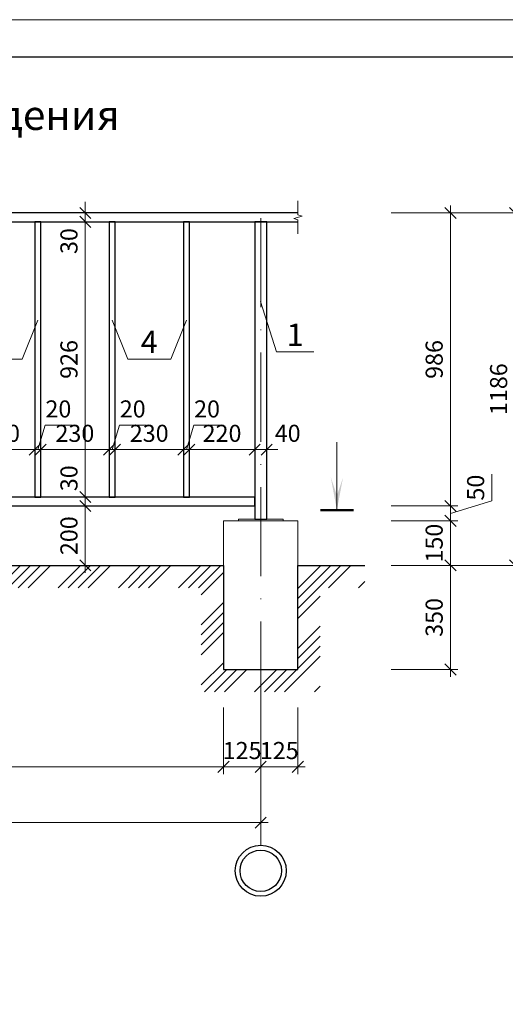
# Model space of a CAD drawing. Units: millimetres. Extents: x 2567 to 3407, y 1085 to 1382.
# Drawn here: x 2730 to 2795, y 1249 to 1382 of the extents above; entities that cross this region are included whole.
import ezdxf

# ---------------------------------------------------------------- set-up
doc = ezdxf.new("R2010")
doc.units = ezdxf.units.MM
doc.linetypes.add('ACAD_ISO10W100', pattern=[18, 12, -3, 0, -3])
doc.layers.add('Annotation - Text', color=7, linetype='Continuous')
for name, color, linetype, lineweight in [('TARAMA KOLON', 253, 'Continuous', 5), ('РАЗМЕР', 174, 'Continuous', 13), ('ТЕКСТ', 7, 'Continuous', 25), ('Штриховка', 170, 'Continuous', 13)]:
    doc.layers.add(name, color=color, linetype=linetype, lineweight=lineweight)
doc.styles.add('2.5', font='isocpeui.ttf', dxfattribs={"width": 0.65, "height": 2.3})
doc.styles.add('3', font='isocpeui.ttf', dxfattribs={"width": 0.7, "height": 3})
doc.styles.get("Standard").update_dxf_attribs({"font": 'arial.ttf'})
doc.dimstyles.new('М 1 25', dxfattribs={"dimtxt": 2.65, "dimasz": 1.5, "dimexe": 1, "dimexo": 2, "dimgap": 0.75, "dimtad": 1, "dimdec": 0, "dimlfac": 25, "dimtxsty": '2.5', "dimblk": 'OBLIQUE', "dimcen": 0.09, "dimdle": 1, "dimclrd": 5, "dimclre": 5, "dimclrt": 5, "dimazin": 0, "dimtfac": 1, "dimtdec": 0, "dimtmove": 1, "dimatfit": 0, "dimfxl": 8, "dimfxlon": 1, "dimtfill": 1, "dimtfillclr": 256, "dimlwd": 13, "dimlwe": 13, "dimarcsym": 1})

# ---------------------------------------------------------------- blocks, each defined once
blk = doc.blocks.new('_Oblique')
at = {"color": 0, "linetype": 'ByBlock', "lineweight": -2}
blk.add_line((-0.5, -0.5), (0.5, 0.5), dxfattribs=at)
blk = doc.blocks.new('*D150')
at = {"color": 5, "lineweight": 13, "transparency": 16777216}
for p, q in [((2647.19, 1288.97), (2647.19, 1279.97)), ((2757.19, 1288.97), (2757.19, 1279.97))]:
    blk.add_line(p, q, dxfattribs=at)
at = {"color": 5, "linetype": 'ByBlock', "lineweight": 13, "transparency": 16777216}
blk.add_line((2646.19, 1280.97), (2758.19, 1280.97), dxfattribs=at)
at = {"layer": 'Defpoints', "color": 0, "transparency": 16777216}
for p in [(2647.19, 1294.08), (2757.19, 1294.08), (2757.19, 1280.97)]:
    blk.add_point(p, dxfattribs=at)
at = {"color": 5, "lineweight": 13, "transparency": 16777216, "xscale": 1.5, "yscale": 1.5, "zscale": 1.5, "rotation": 180}
blk.add_blockref('_Oblique', (2647.19, 1280.97), dxfattribs=at)
at = {"color": 5, "lineweight": 13, "transparency": 16777216, "xscale": 1.5, "yscale": 1.5, "zscale": 1.5}
blk.add_blockref('_Oblique', (2757.19, 1280.97), dxfattribs=at)
at = {"color": 5, "transparency": 16777216, "insert": (2702.19, 1282.89), "char_height": 2.3, "attachment_point": 5, "style": '2.5', "bg_fill": 3, "box_fill_scale": 1.1, "bg_fill_color": 256, "bg_fill_true_color": 13158600, "bg_fill_transparency": 0}
blk.add_mtext('2750', dxfattribs=at)
blk = doc.blocks.new('*D151')
at = {"color": 5, "lineweight": 13, "transparency": 16777216}
for p, q in [((2757.19, 1288.97), (2757.19, 1279.97)), ((2762.19, 1288.97), (2762.19, 1279.97))]:
    blk.add_line(p, q, dxfattribs=at)
at = {"color": 5, "linetype": 'ByBlock', "lineweight": 13, "transparency": 16777216}
blk.add_line((2756.19, 1280.97), (2763.19, 1280.97), dxfattribs=at)
at = {"layer": 'Defpoints', "color": 0, "transparency": 16777216}
for p in [(2757.19, 1294.08), (2762.19, 1294.08), (2762.19, 1280.97)]:
    blk.add_point(p, dxfattribs=at)
at = {"color": 5, "lineweight": 13, "transparency": 16777216, "xscale": 1.5, "yscale": 1.5, "zscale": 1.5, "rotation": 180}
blk.add_blockref('_Oblique', (2757.19, 1280.97), dxfattribs=at)
at = {"color": 5, "lineweight": 13, "transparency": 16777216, "xscale": 1.5, "yscale": 1.5, "zscale": 1.5}
blk.add_blockref('_Oblique', (2762.19, 1280.97), dxfattribs=at)
at = {"color": 5, "transparency": 16777216, "insert": (2759.69, 1282.87), "char_height": 2.3, "attachment_point": 5, "style": '2.5', "bg_fill": 3, "box_fill_scale": 1.1, "bg_fill_color": 256, "bg_fill_true_color": 13158600, "bg_fill_transparency": 0}
blk.add_mtext('125', dxfattribs=at)
blk = doc.blocks.new('*D152')
at = {"color": 5, "lineweight": 13, "transparency": 16777216}
for p, q in [((2642.19, 1281.47), (2642.19, 1272.47)), ((2762.19, 1281.47), (2762.19, 1272.47))]:
    blk.add_line(p, q, dxfattribs=at)
at = {"color": 5, "linetype": 'ByBlock', "lineweight": 13, "transparency": 16777216}
blk.add_line((2641.19, 1273.47), (2763.19, 1273.47), dxfattribs=at)
at = {"layer": 'Defpoints', "color": 0, "transparency": 16777216}
for p in [(2642.19, 1294.08), (2762.19, 1294.08), (2762.19, 1273.47)]:
    blk.add_point(p, dxfattribs=at)
at = {"color": 5, "lineweight": 13, "transparency": 16777216, "xscale": 1.5, "yscale": 1.5, "zscale": 1.5, "rotation": 180}
blk.add_blockref('_Oblique', (2642.19, 1273.47), dxfattribs=at)
at = {"color": 5, "lineweight": 13, "transparency": 16777216, "xscale": 1.5, "yscale": 1.5, "zscale": 1.5}
blk.add_blockref('_Oblique', (2762.19, 1273.47), dxfattribs=at)
at = {"color": 5, "transparency": 16777216, "insert": (2702.19, 1275.37), "char_height": 2.3, "attachment_point": 5, "style": '2.5', "bg_fill": 3, "box_fill_scale": 1.1, "bg_fill_color": 256, "bg_fill_true_color": 13158600, "bg_fill_transparency": 0}
blk.add_mtext('3000', dxfattribs=at)
blk = doc.blocks.new('*D154')
at = {"color": 5, "lineweight": 13, "transparency": 16777216}
for p, q in [((2762.19, 1288.97), (2762.19, 1279.97)), ((2767.19, 1288.97), (2767.19, 1279.97))]:
    blk.add_line(p, q, dxfattribs=at)
at = {"color": 5, "linetype": 'ByBlock', "lineweight": 13, "transparency": 16777216}
blk.add_line((2761.19, 1280.97), (2768.19, 1280.97), dxfattribs=at)
at = {"layer": 'Defpoints', "color": 0, "transparency": 16777216}
for p in [(2762.19, 1294.08), (2767.19, 1294.08), (2767.19, 1280.97)]:
    blk.add_point(p, dxfattribs=at)
at = {"color": 5, "lineweight": 13, "transparency": 16777216, "xscale": 1.5, "yscale": 1.5, "zscale": 1.5, "rotation": 180}
blk.add_blockref('_Oblique', (2762.19, 1280.97), dxfattribs=at)
at = {"color": 5, "lineweight": 13, "transparency": 16777216, "xscale": 1.5, "yscale": 1.5, "zscale": 1.5}
blk.add_blockref('_Oblique', (2767.19, 1280.97), dxfattribs=at)
at = {"color": 5, "transparency": 16777216, "insert": (2764.69, 1282.87), "char_height": 2.3, "attachment_point": 5, "style": '2.5', "bg_fill": 3, "box_fill_scale": 1.1, "bg_fill_color": 256, "bg_fill_true_color": 13158600, "bg_fill_transparency": 0}
blk.add_mtext('125', dxfattribs=at)
blk = doc.blocks.new('*D155')
at = {"color": 5, "lineweight": 13, "transparency": 16777216}
for p, q in [((2779.73, 1308.08), (2788.73, 1308.08)), ((2779.73, 1294.08), (2788.73, 1294.08))]:
    blk.add_line(p, q, dxfattribs=at)
at = {"color": 5, "linetype": 'ByBlock', "lineweight": 13, "transparency": 16777216}
blk.add_line((2787.73, 1293.08), (2787.73, 1309.08), dxfattribs=at)
at = {"layer": 'Defpoints', "color": 0, "transparency": 16777216}
for p in [(2776.19, 1308.08), (2787.73, 1308.08), (2767.19, 1294.08)]:
    blk.add_point(p, dxfattribs=at)
at = {"color": 5, "lineweight": 13, "transparency": 16777216, "xscale": 1.5, "yscale": 1.5, "zscale": 1.5}
for p, rotation in [((2787.73, 1308.08), 90), ((2787.73, 1294.08), 270)]:
    blk.add_blockref('_Oblique', p, dxfattribs=dict(at, rotation=rotation))
at = {"color": 5, "transparency": 16777216, "insert": (2785.83, 1301.08), "char_height": 2.3, "attachment_point": 5, "rotation": 90, "style": '2.5', "bg_fill": 3, "box_fill_scale": 1.1, "bg_fill_color": 256, "bg_fill_true_color": 13158600, "bg_fill_transparency": 0}
blk.add_mtext('350', dxfattribs=at)
blk = doc.blocks.new('*D156')
at = {"color": 5, "linetype": 'ByBlock', "lineweight": 13, "transparency": 16777216}
blk.add_line((2787.73, 1307.08), (2787.73, 1315.08), dxfattribs=at)
at = {"color": 5, "lineweight": 13, "transparency": 16777216}
for p, q in [((2779.73, 1314.08), (2788.73, 1314.08)), ((2779.73, 1308.08), (2788.73, 1308.08))]:
    blk.add_line(p, q, dxfattribs=at)
at = {"layer": 'Defpoints', "color": 0, "transparency": 16777216}
for p in [(2767.19, 1314.08), (2787.73, 1314.08), (2776.19, 1308.08)]:
    blk.add_point(p, dxfattribs=at)
at = {"color": 5, "lineweight": 13, "transparency": 16777216, "xscale": 1.5, "yscale": 1.5, "zscale": 1.5}
for p, rotation in [((2787.73, 1314.08), 90), ((2787.73, 1308.08), 270)]:
    blk.add_blockref('_Oblique', p, dxfattribs=dict(at, rotation=rotation))
at = {"color": 5, "transparency": 16777216, "insert": (2785.83, 1311.08), "char_height": 2.3, "attachment_point": 5, "rotation": 90, "style": '2.5', "bg_fill": 3, "box_fill_scale": 1.1, "bg_fill_color": 256, "bg_fill_true_color": 13158600, "bg_fill_transparency": 0}
blk.add_mtext('150', dxfattribs=at)
blk = doc.blocks.new('*D157')
at = {"color": 5, "linetype": 'ByBlock', "lineweight": 13, "transparency": 16777216}
for p, q in [((2793.31, 1316.75), (2793.31, 1320.35)), ((2787.73, 1316.08), (2787.73, 1317.58)), ((2787.73, 1315.08), (2793.31, 1316.75)), ((2787.73, 1314.08), (2787.73, 1316.08)), ((2787.73, 1314.08), (2787.73, 1316.08)), ((2787.73, 1314.08), (2787.73, 1312.58))]:
    blk.add_line(p, q, dxfattribs=at)
at = {"color": 5, "lineweight": 13, "transparency": 16777216}
for p, q in [((2779.73, 1316.08), (2788.73, 1316.08)), ((2779.73, 1314.08), (2788.73, 1314.08))]:
    blk.add_line(p, q, dxfattribs=at)
at = {"layer": 'Defpoints', "color": 0, "transparency": 16777216}
for p in [(2761.39, 1316.08), (2787.73, 1316.08), (2767.19, 1314.08)]:
    blk.add_point(p, dxfattribs=at)
at = {"color": 5, "lineweight": 13, "transparency": 16777216, "xscale": 1.5, "yscale": 1.5, "zscale": 1.5}
for p, rotation in [((2787.73, 1316.08), 270), ((2787.73, 1314.08), 90)]:
    blk.add_blockref('_Oblique', p, dxfattribs=dict(at, rotation=rotation))
at = {"color": 5, "transparency": 16777216, "insert": (2791.41, 1318.55), "char_height": 2.3, "attachment_point": 5, "rotation": 90, "style": '2.5', "bg_fill": 3, "box_fill_scale": 1.1, "bg_fill_color": 256, "bg_fill_true_color": 13158600, "bg_fill_transparency": 0}
blk.add_mtext('50', dxfattribs=at)
blk = doc.blocks.new('*D158')
at = {"color": 5, "linetype": 'ByBlock', "lineweight": 13, "transparency": 16777216}
blk.add_line((2787.73, 1315.08), (2787.73, 1356.52), dxfattribs=at)
at = {"color": 5, "lineweight": 13, "transparency": 16777216}
for p, q in [((2779.73, 1355.52), (2788.73, 1355.52)), ((2779.73, 1316.08), (2788.73, 1316.08))]:
    blk.add_line(p, q, dxfattribs=at)
at = {"layer": 'Defpoints', "color": 0, "transparency": 16777216}
for p in [(2767.19, 1355.52), (2787.73, 1355.52), (2761.39, 1316.08)]:
    blk.add_point(p, dxfattribs=at)
at = {"color": 5, "lineweight": 13, "transparency": 16777216, "xscale": 1.5, "yscale": 1.5, "zscale": 1.5}
for p, rotation in [((2787.73, 1355.52), 90), ((2787.73, 1316.08), 270)]:
    blk.add_blockref('_Oblique', p, dxfattribs=dict(at, rotation=rotation))
at = {"color": 5, "transparency": 16777216, "insert": (2785.83, 1335.8), "char_height": 2.3, "attachment_point": 5, "rotation": 90, "style": '2.5', "bg_fill": 3, "box_fill_scale": 1.1, "bg_fill_color": 256, "bg_fill_true_color": 13158600, "bg_fill_transparency": 0}
blk.add_mtext('986', dxfattribs=at)
blk = doc.blocks.new('*D159')
at = {"color": 5, "linetype": 'ByBlock', "lineweight": 13, "transparency": 16777216}
for p, q in [((2738.59, 1317.28), (2738.59, 1318.78)), ((2738.59, 1316.08), (2738.59, 1317.28)), ((2738.59, 1316.08), (2738.59, 1314.58))]:
    blk.add_line(p, q, dxfattribs=at)
at = {"color": 5, "lineweight": 13, "transparency": 16777216}
for p, q in [((2739.79, 1317.28), (2737.59, 1317.28)), ((2746.59, 1316.08), (2737.59, 1316.08))]:
    blk.add_line(p, q, dxfattribs=at)
at = {"layer": 'Defpoints', "color": 0, "transparency": 16777216}
for p in [(2738.59, 1317.28), (2741.79, 1317.28), (2761.39, 1316.08)]:
    blk.add_point(p, dxfattribs=at)
at = {"color": 5, "lineweight": 13, "transparency": 16777216, "xscale": 1.5, "yscale": 1.5, "zscale": 1.5, "rotation": 90}
blk.add_blockref('_Oblique', (2738.59, 1316.08), dxfattribs=at)
at = {"color": 5, "transparency": 16777216, "insert": (2736.69, 1319.81), "char_height": 2.3, "attachment_point": 5, "rotation": 90, "style": '2.5', "bg_fill": 3, "box_fill_scale": 1.1, "bg_fill_color": 256, "bg_fill_true_color": 13158600, "bg_fill_transparency": 0}
blk.add_mtext('30', dxfattribs=at)
at = {"color": 5, "lineweight": 13, "transparency": 16777216, "xscale": 1.5, "yscale": 1.5, "zscale": 1.5, "rotation": 270}
blk.add_blockref('_Oblique', (2738.59, 1317.28), dxfattribs=at)
blk = doc.blocks.new('*D160')
at = {"color": 5, "lineweight": 13, "transparency": 16777216}
for p, q in [((2739.79, 1354.32), (2737.59, 1354.32)), ((2739.79, 1317.28), (2737.59, 1317.28))]:
    blk.add_line(p, q, dxfattribs=at)
at = {"color": 5, "linetype": 'ByBlock', "lineweight": 13, "transparency": 16777216}
blk.add_line((2738.59, 1316.28), (2738.59, 1355.32), dxfattribs=at)
at = {"layer": 'Defpoints', "color": 0, "transparency": 16777216}
for p in [(2738.59, 1354.32), (2741.79, 1354.32), (2741.79, 1317.28)]:
    blk.add_point(p, dxfattribs=at)
at = {"color": 5, "lineweight": 13, "transparency": 16777216, "xscale": 1.5, "yscale": 1.5, "zscale": 1.5}
for p, rotation in [((2738.59, 1354.32), 90), ((2738.59, 1317.28), 270)]:
    blk.add_blockref('_Oblique', p, dxfattribs=dict(at, rotation=rotation))
at = {"color": 5, "transparency": 16777216, "insert": (2736.69, 1335.8), "char_height": 2.3, "attachment_point": 5, "rotation": 90, "style": '2.5', "bg_fill": 3, "box_fill_scale": 1.1, "bg_fill_color": 256, "bg_fill_true_color": 13158600, "bg_fill_transparency": 0}
blk.add_mtext('926', dxfattribs=at)
blk = doc.blocks.new('*D161')
at = {"color": 5, "linetype": 'ByBlock', "lineweight": 13, "transparency": 16777216}
for p, q in [((2738.59, 1355.52), (2738.59, 1357.02)), ((2738.59, 1354.32), (2738.59, 1355.52)), ((2738.59, 1354.32), (2738.59, 1352.82))]:
    blk.add_line(p, q, dxfattribs=at)
at = {"color": 5, "lineweight": 13, "transparency": 16777216}
for p, q in [((2746.59, 1355.52), (2737.59, 1355.52)), ((2739.79, 1354.32), (2737.59, 1354.32))]:
    blk.add_line(p, q, dxfattribs=at)
at = {"layer": 'Defpoints', "color": 0, "transparency": 16777216}
for p in [(2738.59, 1355.52), (2741.79, 1354.32), (2767.19, 1355.52)]:
    blk.add_point(p, dxfattribs=at)
at = {"color": 5, "lineweight": 13, "transparency": 16777216, "xscale": 1.5, "yscale": 1.5, "zscale": 1.5, "rotation": 270}
blk.add_blockref('_Oblique', (2738.59, 1355.52), dxfattribs=at)
at = {"color": 5, "transparency": 16777216, "insert": (2736.69, 1351.73), "char_height": 2.3, "attachment_point": 5, "rotation": 90, "style": '2.5', "bg_fill": 3, "box_fill_scale": 1.1, "bg_fill_color": 256, "bg_fill_true_color": 13158600, "bg_fill_transparency": 0}
blk.add_mtext('30', dxfattribs=at)
at = {"color": 5, "lineweight": 13, "transparency": 16777216, "xscale": 1.5, "yscale": 1.5, "zscale": 1.5, "rotation": 90}
blk.add_blockref('_Oblique', (2738.59, 1354.32), dxfattribs=at)
blk = doc.blocks.new('*D162')
at = {"color": 5, "lineweight": 13, "transparency": 16777216}
for p, q in [((2746.59, 1316.08), (2737.59, 1316.08)), ((2746.59, 1308.08), (2737.59, 1308.08))]:
    blk.add_line(p, q, dxfattribs=at)
at = {"color": 5, "linetype": 'ByBlock', "lineweight": 13, "transparency": 16777216}
blk.add_line((2738.59, 1317.08), (2738.59, 1307.08), dxfattribs=at)
at = {"layer": 'Defpoints', "color": 0, "transparency": 16777216}
for p in [(2761.39, 1316.08), (2738.59, 1308.08), (2757.19, 1308.08)]:
    blk.add_point(p, dxfattribs=at)
at = {"color": 5, "lineweight": 13, "transparency": 16777216, "xscale": 1.5, "yscale": 1.5, "zscale": 1.5}
for p, rotation in [((2738.59, 1316.08), 90), ((2738.59, 1308.08), 270)]:
    blk.add_blockref('_Oblique', p, dxfattribs=dict(at, rotation=rotation))
at = {"color": 5, "transparency": 16777216, "insert": (2736.69, 1312.08), "char_height": 2.3, "attachment_point": 5, "rotation": 90, "style": '2.5', "bg_fill": 3, "box_fill_scale": 1.1, "bg_fill_color": 256, "bg_fill_true_color": 13158600, "bg_fill_transparency": 0}
blk.add_mtext('200', dxfattribs=at)
blk = doc.blocks.new('*D163')
at = {"color": 5, "lineweight": 13, "transparency": 16777216}
for p, q in [((2732.59, 1319.28), (2732.59, 1324.66)), ((2741.79, 1319.28), (2741.79, 1324.66))]:
    blk.add_line(p, q, dxfattribs=at)
at = {"color": 5, "linetype": 'ByBlock', "lineweight": 13, "transparency": 16777216}
blk.add_line((2742.79, 1323.66), (2731.59, 1323.66), dxfattribs=at)
at = {"layer": 'Defpoints', "color": 0, "transparency": 16777216}
for p in [(2732.59, 1323.66), (2732.59, 1317.28), (2741.79, 1317.28)]:
    blk.add_point(p, dxfattribs=at)
at = {"color": 5, "lineweight": 13, "transparency": 16777216, "xscale": 1.5, "yscale": 1.5, "zscale": 1.5, "rotation": 180}
blk.add_blockref('_Oblique', (2732.59, 1323.66), dxfattribs=at)
at = {"color": 5, "lineweight": 13, "transparency": 16777216, "xscale": 1.5, "yscale": 1.5, "zscale": 1.5}
blk.add_blockref('_Oblique', (2741.79, 1323.66), dxfattribs=at)
at = {"color": 5, "transparency": 16777216, "insert": (2737.19, 1325.56), "char_height": 2.3, "attachment_point": 5, "style": '2.5', "bg_fill": 3, "box_fill_scale": 1.1, "bg_fill_color": 256, "bg_fill_true_color": 13158600, "bg_fill_transparency": 0}
blk.add_mtext('230', dxfattribs=at)
blk = doc.blocks.new('*D88')
at = {"color": 5, "lineweight": 13, "transparency": 16777216}
for p, q in [((2722.59, 1319.28), (2722.59, 1324.66)), ((2731.79, 1319.28), (2731.79, 1324.66))]:
    blk.add_line(p, q, dxfattribs=at)
at = {"color": 5, "linetype": 'ByBlock', "lineweight": 13, "transparency": 16777216}
blk.add_line((2732.79, 1323.66), (2721.59, 1323.66), dxfattribs=at)
at = {"layer": 'Defpoints', "color": 0, "transparency": 16777216}
for p in [(2722.59, 1323.66), (2722.59, 1317.28), (2731.79, 1317.28)]:
    blk.add_point(p, dxfattribs=at)
at = {"color": 5, "lineweight": 13, "transparency": 16777216, "xscale": 1.5, "yscale": 1.5, "zscale": 1.5, "rotation": 180}
blk.add_blockref('_Oblique', (2722.59, 1323.66), dxfattribs=at)
at = {"color": 5, "lineweight": 13, "transparency": 16777216, "xscale": 1.5, "yscale": 1.5, "zscale": 1.5}
blk.add_blockref('_Oblique', (2731.79, 1323.66), dxfattribs=at)
at = {"color": 5, "transparency": 16777216, "insert": (2727.19, 1325.56), "char_height": 2.3, "attachment_point": 5, "style": '2.5', "bg_fill": 3, "box_fill_scale": 1.1, "bg_fill_color": 256, "bg_fill_true_color": 13158600, "bg_fill_transparency": 0}
blk.add_mtext('230', dxfattribs=at)
blk = doc.blocks.new('*D82')
at = {"color": 5, "lineweight": 13, "transparency": 16777216}
for p, q in [((2742.59, 1319.28), (2742.59, 1324.66)), ((2751.79, 1319.28), (2751.79, 1324.66))]:
    blk.add_line(p, q, dxfattribs=at)
at = {"color": 5, "linetype": 'ByBlock', "lineweight": 13, "transparency": 16777216}
blk.add_line((2741.59, 1323.66), (2752.79, 1323.66), dxfattribs=at)
at = {"layer": 'Defpoints', "color": 0, "transparency": 16777216}
for p in [(2751.79, 1323.66), (2742.59, 1317.28), (2751.79, 1317.28)]:
    blk.add_point(p, dxfattribs=at)
at = {"color": 5, "lineweight": 13, "transparency": 16777216, "xscale": 1.5, "yscale": 1.5, "zscale": 1.5, "rotation": 180}
blk.add_blockref('_Oblique', (2742.59, 1323.66), dxfattribs=at)
at = {"color": 5, "lineweight": 13, "transparency": 16777216, "xscale": 1.5, "yscale": 1.5, "zscale": 1.5}
blk.add_blockref('_Oblique', (2751.79, 1323.66), dxfattribs=at)
at = {"color": 5, "transparency": 16777216, "insert": (2747.19, 1325.56), "char_height": 2.3, "attachment_point": 5, "style": '2.5', "bg_fill": 3, "box_fill_scale": 1.1, "bg_fill_color": 256, "bg_fill_true_color": 13158600, "bg_fill_transparency": 0}
blk.add_mtext('230', dxfattribs=at)
blk = doc.blocks.new('*D83')
at = {"color": 5, "lineweight": 13, "transparency": 16777216}
for p, q in [((2752.59, 1319.28), (2752.59, 1324.66)), ((2761.39, 1319.28), (2761.39, 1324.66))]:
    blk.add_line(p, q, dxfattribs=at)
at = {"color": 5, "linetype": 'ByBlock', "lineweight": 13, "transparency": 16777216}
blk.add_line((2751.59, 1323.66), (2762.39, 1323.66), dxfattribs=at)
at = {"layer": 'Defpoints', "color": 0, "transparency": 16777216}
for p in [(2761.39, 1323.66), (2752.59, 1317.28), (2761.39, 1317.28)]:
    blk.add_point(p, dxfattribs=at)
at = {"color": 5, "lineweight": 13, "transparency": 16777216, "xscale": 1.5, "yscale": 1.5, "zscale": 1.5, "rotation": 180}
blk.add_blockref('_Oblique', (2752.59, 1323.66), dxfattribs=at)
at = {"color": 5, "lineweight": 13, "transparency": 16777216, "xscale": 1.5, "yscale": 1.5, "zscale": 1.5}
blk.add_blockref('_Oblique', (2761.39, 1323.66), dxfattribs=at)
at = {"color": 5, "transparency": 16777216, "insert": (2756.99, 1325.56), "char_height": 2.3, "attachment_point": 5, "style": '2.5', "bg_fill": 3, "box_fill_scale": 1.1, "bg_fill_color": 256, "bg_fill_true_color": 13158600, "bg_fill_transparency": 0}
blk.add_mtext('220', dxfattribs=at)
blk = doc.blocks.new('*D84')
at = {"color": 5, "lineweight": 13, "transparency": 16777216}
for p, q in [((2761.39, 1319.28), (2761.39, 1324.66)), ((2762.99, 1316.32), (2762.99, 1324.66))]:
    blk.add_line(p, q, dxfattribs=at)
at = {"color": 5, "linetype": 'ByBlock', "lineweight": 13, "transparency": 16777216}
for p, q in [((2761.39, 1323.66), (2759.89, 1323.66)), ((2761.39, 1323.66), (2762.99, 1323.66)), ((2762.99, 1323.66), (2764.49, 1323.66))]:
    blk.add_line(p, q, dxfattribs=at)
at = {"layer": 'Defpoints', "color": 0, "transparency": 16777216}
for p in [(2762.99, 1323.66), (2761.39, 1317.28), (2762.99, 1314.32)]:
    blk.add_point(p, dxfattribs=at)
at = {"color": 5, "lineweight": 13, "transparency": 16777216, "xscale": 1.5, "yscale": 1.5, "zscale": 1.5}
blk.add_blockref('_Oblique', (2761.39, 1323.66), dxfattribs=at)
at = {"color": 5, "transparency": 16777216, "insert": (2765.82, 1325.56), "char_height": 2.3, "attachment_point": 5, "style": '2.5', "bg_fill": 3, "box_fill_scale": 1.1, "bg_fill_color": 256, "bg_fill_true_color": 13158600, "bg_fill_transparency": 0}
blk.add_mtext('40', dxfattribs=at)
at = {"color": 5, "lineweight": 13, "transparency": 16777216, "xscale": 1.5, "yscale": 1.5, "zscale": 1.5, "rotation": 180}
blk.add_blockref('_Oblique', (2762.99, 1323.66), dxfattribs=at)
blk = doc.blocks.new('*D98')
at = {"color": 5, "linetype": 'ByBlock', "lineweight": 13, "transparency": 16777216}
for p, q in [((2742.19, 1323.66), (2743.18, 1326.94)), ((2743.18, 1326.94), (2746.77, 1326.94)), ((2741.79, 1323.66), (2740.29, 1323.66)), ((2742.59, 1323.66), (2741.79, 1323.66)), ((2742.59, 1323.66), (2741.79, 1323.66)), ((2742.59, 1323.66), (2744.09, 1323.66))]:
    blk.add_line(p, q, dxfattribs=at)
at = {"color": 5, "lineweight": 13, "transparency": 16777216}
for p, q in [((2741.79, 1319.28), (2741.79, 1324.66)), ((2742.59, 1319.28), (2742.59, 1324.66))]:
    blk.add_line(p, q, dxfattribs=at)
at = {"layer": 'Defpoints', "color": 0, "transparency": 16777216}
for p in [(2741.79, 1323.66), (2741.79, 1317.28), (2742.59, 1317.28)]:
    blk.add_point(p, dxfattribs=at)
at = {"color": 5, "lineweight": 13, "transparency": 16777216, "xscale": 1.5, "yscale": 1.5, "zscale": 1.5}
blk.add_blockref('_Oblique', (2741.79, 1323.66), dxfattribs=at)
at = {"color": 5, "lineweight": 13, "transparency": 16777216, "xscale": 1.5, "yscale": 1.5, "zscale": 1.5, "rotation": 180}
blk.add_blockref('_Oblique', (2742.59, 1323.66), dxfattribs=at)
at = {"color": 5, "transparency": 16777216, "insert": (2744.97, 1328.84), "char_height": 2.3, "attachment_point": 5, "style": '2.5', "bg_fill": 3, "box_fill_scale": 1.1, "bg_fill_color": 256, "bg_fill_true_color": 13158600, "bg_fill_transparency": 0}
blk.add_mtext('20', dxfattribs=at)
blk = doc.blocks.new('*D99')
at = {"color": 5, "linetype": 'ByBlock', "lineweight": 13, "transparency": 16777216}
for p, q in [((2752.19, 1323.66), (2753.18, 1326.94)), ((2753.18, 1326.94), (2756.77, 1326.94)), ((2751.79, 1323.66), (2750.29, 1323.66)), ((2752.59, 1323.66), (2751.79, 1323.66)), ((2752.59, 1323.66), (2751.79, 1323.66)), ((2752.59, 1323.66), (2754.09, 1323.66))]:
    blk.add_line(p, q, dxfattribs=at)
at = {"color": 5, "lineweight": 13, "transparency": 16777216}
for p, q in [((2751.79, 1319.28), (2751.79, 1324.66)), ((2752.59, 1319.28), (2752.59, 1324.66))]:
    blk.add_line(p, q, dxfattribs=at)
at = {"layer": 'Defpoints', "color": 0, "transparency": 16777216}
for p in [(2751.79, 1323.66), (2751.79, 1317.28), (2752.59, 1317.28)]:
    blk.add_point(p, dxfattribs=at)
at = {"color": 5, "lineweight": 13, "transparency": 16777216, "xscale": 1.5, "yscale": 1.5, "zscale": 1.5}
blk.add_blockref('_Oblique', (2751.79, 1323.66), dxfattribs=at)
at = {"color": 5, "lineweight": 13, "transparency": 16777216, "xscale": 1.5, "yscale": 1.5, "zscale": 1.5, "rotation": 180}
blk.add_blockref('_Oblique', (2752.59, 1323.66), dxfattribs=at)
at = {"color": 5, "transparency": 16777216, "insert": (2754.97, 1328.84), "char_height": 2.3, "attachment_point": 5, "style": '2.5', "bg_fill": 3, "box_fill_scale": 1.1, "bg_fill_color": 256, "bg_fill_true_color": 13158600, "bg_fill_transparency": 0}
blk.add_mtext('20', dxfattribs=at)
blk = doc.blocks.new('*D100')
at = {"color": 5, "linetype": 'ByBlock', "lineweight": 13, "transparency": 16777216}
for p, q in [((2732.19, 1323.66), (2733.18, 1326.94)), ((2733.18, 1326.94), (2736.77, 1326.94)), ((2731.79, 1323.66), (2730.29, 1323.66)), ((2732.59, 1323.66), (2731.79, 1323.66)), ((2732.59, 1323.66), (2731.79, 1323.66)), ((2732.59, 1323.66), (2734.09, 1323.66))]:
    blk.add_line(p, q, dxfattribs=at)
at = {"color": 5, "lineweight": 13, "transparency": 16777216}
for p, q in [((2731.79, 1319.28), (2731.79, 1324.66)), ((2732.59, 1319.28), (2732.59, 1324.66))]:
    blk.add_line(p, q, dxfattribs=at)
at = {"layer": 'Defpoints', "color": 0, "transparency": 16777216}
for p in [(2731.79, 1323.66), (2731.79, 1317.28), (2732.59, 1317.28)]:
    blk.add_point(p, dxfattribs=at)
at = {"color": 5, "lineweight": 13, "transparency": 16777216, "xscale": 1.5, "yscale": 1.5, "zscale": 1.5}
blk.add_blockref('_Oblique', (2731.79, 1323.66), dxfattribs=at)
at = {"color": 5, "lineweight": 13, "transparency": 16777216, "xscale": 1.5, "yscale": 1.5, "zscale": 1.5, "rotation": 180}
blk.add_blockref('_Oblique', (2732.59, 1323.66), dxfattribs=at)
at = {"color": 5, "transparency": 16777216, "insert": (2734.97, 1328.84), "char_height": 2.3, "attachment_point": 5, "style": '2.5', "bg_fill": 3, "box_fill_scale": 1.1, "bg_fill_color": 256, "bg_fill_true_color": 13158600, "bg_fill_transparency": 0}
blk.add_mtext('20', dxfattribs=at)
blk = doc.blocks.new('*D71')
at = {"color": 5, "linetype": 'ByBlock', "lineweight": 13, "transparency": 16777216}
blk.add_line((2796.4, 1356.52), (2796.4, 1307.08), dxfattribs=at)
at = {"color": 5, "lineweight": 13, "transparency": 16777216}
for p, q in [((2788.4, 1355.52), (2797.4, 1355.52)), ((2788.4, 1308.08), (2797.4, 1308.08))]:
    blk.add_line(p, q, dxfattribs=at)
at = {"layer": 'Defpoints', "color": 0, "transparency": 16777216}
for p in [(2767.19, 1355.52), (2776.19, 1308.08), (2796.4, 1308.08)]:
    blk.add_point(p, dxfattribs=at)
at = {"color": 5, "lineweight": 13, "transparency": 16777216, "xscale": 1.5, "yscale": 1.5, "zscale": 1.5}
for p, rotation in [((2796.4, 1355.52), 90), ((2796.4, 1308.08), 270)]:
    blk.add_blockref('_Oblique', p, dxfattribs=dict(at, rotation=rotation))
at = {"color": 5, "transparency": 16777216, "insert": (2794.5, 1331.8), "char_height": 2.3, "attachment_point": 5, "rotation": 90, "style": '2.5', "bg_fill": 3, "box_fill_scale": 1.1, "bg_fill_color": 256, "bg_fill_true_color": 13158600, "bg_fill_transparency": 0}
blk.add_mtext('1186', dxfattribs=at)

msp = doc.modelspace()

# ---------------------------------------------------------------- linework, layer by layer
at = {"color": 7, "lineweight": 30}
msp.add_lwpolyline([(2981.897, 1376.523), (2981.897, 1089.523), (2586.897, 1089.523), (2586.897, 1376.523)], close=True, dxfattribs=at)
at = {"lineweight": 30}
for points in [[(2767.195, 1355.522), (2637.195, 1355.522)], [(2637.195, 1354.322), (2767.195, 1354.322)]]:
    msp.add_lwpolyline(points, dxfattribs=at)
for points in [[(2732.595, 1354.322), (2731.795, 1354.322), (2731.795, 1317.282), (2732.595, 1317.282)], [(2742.595, 1354.322), (2741.795, 1354.322), (2741.795, 1317.282), (2742.595, 1317.282)], [(2752.595, 1354.322), (2751.795, 1354.322), (2751.795, 1317.282), (2752.595, 1317.282)], [(2761.395, 1314.322), (2762.995, 1314.322), (2762.995, 1354.322), (2761.395, 1354.322)], [(2642.995, 1316.082), (2761.395, 1316.082), (2761.395, 1317.282), (2642.995, 1317.282)]]:
    msp.add_lwpolyline(points, close=True, dxfattribs=at)
at = {"color": 0, "lineweight": 13}
msp.add_lwpolyline([(2732.195, 1341.076), (2730.095, 1335.844), (2724.295, 1335.844), (2722.195, 1341.076)], dxfattribs=at)
at = {"lineweight": 15}
msp.add_lwpolyline([(2757.195, 1294.082), (2767.195, 1294.082), (2767.195, 1314.082), (2757.195, 1314.082)], close=True, dxfattribs=at)
at = {"color": 6, "lineweight": 15, "ltscale": 0.5}
msp.add_lwpolyline([(2759.195, 1314.082), (2765.195, 1314.082), (2765.195, 1314.322), (2759.195, 1314.322)], close=True, dxfattribs=at)
at = {"color": 5}
msp.add_circle((2762.195, 1266.99), 3.429, dxfattribs=at)
at = {"lineweight": 30}
msp.add_circle((2762.195, 1266.99), 2.786, dxfattribs=at)
at = {"layer": 'РАЗМЕР', "lineweight": 13}
msp.add_lwpolyline([(2986.897, 1381.523), (2986.897, 1084.523), (2566.897, 1084.523), (2566.897, 1381.523), (2986.897, 1381.523)], dxfattribs=at)
at = {"layer": 'Штриховка', "lineweight": 13, "ltscale": 10}
msp.add_lwpolyline([(2767.195, 1352.695), (2767.195, 1354.57), (2766.64, 1354.772), (2767.75, 1355.072), (2767.195, 1355.274), (2767.195, 1357.149)], dxfattribs=at)

# ---------------------------------------------------------------- texts
at = {"layer": 'Annotation - Text', "linetype": 'Continuous', "insert": (2702.195, 1368.684), "char_height": 4, "width": 104.14607, "attachment_point": 5, "style": '3'}
msp.add_mtext('\\A1;{\\W1;Секция стального ограждения}', dxfattribs=at)
at = {"layer": 'ТЕКСТ', "color": 196, "lineweight": 30, "insert": (2747.195, 1338.168), "char_height": 3, "width": 5.8, "attachment_point": 5}
msp.add_mtext('{\\fISOCPEUR|b0|i1|c204|p34;\\C1;4}', dxfattribs=at)

# ---------------------------------------------------------------- next in the draw order: dimensions: what is measured, and where the dimension line sits
dim = msp.add_linear_dim(base=(2757.195, 1280.971), p1=(2647.195, 1294.082), p2=(2757.195, 1294.082), dimstyle='М 1 25')
dim.commit()
dim.dimension.update_dxf_attribs({"geometry": '*D150', "text_midpoint": (2702.195, 1282.886)})

# ---------------------------------------------------------------- next in the draw order: dimensions: what is measured, and where the dimension line sits
dim = msp.add_linear_dim(base=(2762.195, 1280.971), p1=(2757.195, 1294.082), p2=(2762.195, 1294.082), dimstyle='М 1 25')
dim.commit()
dim.dimension.update_dxf_attribs({"geometry": '*D151', "text_midpoint": (2759.695, 1282.871)})

# ---------------------------------------------------------------- next in the draw order: dimensions: what is measured, and where the dimension line sits
dim = msp.add_linear_dim(base=(2762.195, 1273.471), p1=(2642.195, 1294.082), p2=(2762.195, 1294.082), dimstyle='М 1 25')
dim.commit()
dim.dimension.update_dxf_attribs({"geometry": '*D152', "text_midpoint": (2702.195, 1275.371)})

# ---------------------------------------------------------------- next in the draw order: linework, layer by layer
at = {"color": 157, "linetype": 'ACAD_ISO10W100', "lineweight": 9}
msp.add_lwpolyline([(2762.195, 1270.419), (2762.195, 1356.419)], dxfattribs=at)

# ---------------------------------------------------------------- next in the draw order: dimensions: what is measured, and where the dimension line sits
dim = msp.add_linear_dim(base=(2767.195, 1280.971), p1=(2762.195, 1294.082), p2=(2767.195, 1294.082), dimstyle='М 1 25')
dim.commit()
dim.dimension.update_dxf_attribs({"geometry": '*D154', "text_midpoint": (2764.695, 1282.871)})

# ---------------------------------------------------------------- next in the draw order: hatches: boundary and pattern name
at = {"layer": 'TARAMA KOLON', "lineweight": 0}
h = msp.add_hatch(dxfattribs=at)
h.set_pattern_fill('ANSI34', color=0, scale=0.3, style=0)
h.set_pattern_definition([(45, (-420, -55.6195), (-4.041115, 4.041115), []), (45, (-418.653, -55.6195), (-4.041115, 4.041115), []), (45, (-417.306, -55.6195), (-4.041115, 4.041115), []), (45, (-415.959, -55.6195), (-4.041115, 4.041115), [])])
h.paths.add_polyline_path([(2757.195, 1308.082), (2647.195, 1308.082), (2647.195, 1294.082), (2637.195, 1294.082), (2637.195, 1308.082), (2628.195, 1308.082), (2628.195, 1305.082), (2634.195, 1305.082), (2634.195, 1291.082), (2650.195, 1291.082), (2650.195, 1305.082), (2754.195, 1305.082), (2754.195, 1291.082), (2770.195, 1291.082), (2770.195, 1305.082), (2776.195, 1305.082), (2776.195, 1308.082), (2767.195, 1308.082), (2767.195, 1294.082), (2757.195, 1294.082)])

# ---------------------------------------------------------------- next in the draw order: linework, layer by layer
msp.add_lwpolyline([(2628.195, 1308.082), (2637.195, 1308.082), (2637.195, 1294.082), (2647.195, 1294.082), (2647.195, 1308.082), (2757.195, 1308.082), (2757.195, 1294.082), (2767.195, 1294.082), (2767.195, 1308.082), (2776.195, 1308.082)])

# ---------------------------------------------------------------- next in the draw order: dimensions: what is measured, and where the dimension line sits
dim = msp.add_linear_dim(base=(2787.731, 1308.082), p1=(2767.195, 1294.082), p2=(2776.195, 1308.082), angle=90, dimstyle='М 1 25')
dim.commit()
dim.dimension.update_dxf_attribs({"geometry": '*D155', "text_midpoint": (2785.831, 1301.082)})

# ---------------------------------------------------------------- next in the draw order: dimensions: what is measured, and where the dimension line sits
dim = msp.add_linear_dim(base=(2787.731, 1314.082), p1=(2776.195, 1308.082), p2=(2767.195, 1314.082), angle=90, dimstyle='М 1 25')
dim.commit()
dim.dimension.update_dxf_attribs({"geometry": '*D156', "text_midpoint": (2785.831, 1311.082)})

# ---------------------------------------------------------------- next in the draw order: dimensions: what is measured, and where the dimension line sits
dim = msp.add_linear_dim(base=(2787.731, 1316.082), p1=(2767.195, 1314.082), p2=(2761.395, 1316.082), angle=90, dimstyle='М 1 25')
dim.commit()
dim.dimension.update_dxf_attribs({"geometry": '*D157', "text_midpoint": (2791.406, 1317.505)})

# ---------------------------------------------------------------- next in the draw order: dimensions: what is measured, and where the dimension line sits
dim = msp.add_linear_dim(base=(2787.731, 1355.522), p1=(2761.395, 1316.082), p2=(2767.195, 1355.522), angle=90, dimstyle='М 1 25')
dim.commit()
dim.dimension.update_dxf_attribs({"geometry": '*D158', "text_midpoint": (2785.831, 1335.802)})

# ---------------------------------------------------------------- next in the draw order: dimensions: what is measured, and where the dimension line sits
dim = msp.add_linear_dim(base=(2738.594, 1317.282), p1=(2761.395, 1316.082), p2=(2741.795, 1317.282), angle=90, dimstyle='М 1 25')
dim.commit()
dim.dimension.update_dxf_attribs({"geometry": '*D159', "text_midpoint": (2738.594, 1319.809), "dimtype": 160})

# ---------------------------------------------------------------- next in the draw order: dimensions: what is measured, and where the dimension line sits
dim = msp.add_linear_dim(base=(2738.594, 1354.322), p1=(2741.795, 1317.282), p2=(2741.795, 1354.322), angle=90, dimstyle='М 1 25')
dim.commit()
dim.dimension.update_dxf_attribs({"geometry": '*D160', "text_midpoint": (2736.694, 1335.802)})

# ---------------------------------------------------------------- next in the draw order: linework, layer by layer
at = {"color": 0, "lineweight": 13}
msp.add_lwpolyline([(2752.195, 1341.076), (2750.095, 1335.844), (2744.295, 1335.844), (2742.195, 1341.076)], dxfattribs=at)

# ---------------------------------------------------------------- next in the draw order: dimensions: what is measured, and where the dimension line sits
dim = msp.add_linear_dim(base=(2738.594, 1355.522), p1=(2741.795, 1354.322), p2=(2767.195, 1355.522), angle=90, dimstyle='М 1 25')
dim.commit()
dim.dimension.update_dxf_attribs({"geometry": '*D161', "text_midpoint": (2738.594, 1351.726), "dimtype": 160})
dim = msp.add_linear_dim(base=(2738.594, 1308.082), p1=(2761.395, 1316.082), p2=(2757.195, 1308.082), angle=90, dimstyle='М 1 25')
dim.commit()
dim.dimension.update_dxf_attribs({"geometry": '*D162', "text_midpoint": (2736.694, 1312.082)})

# ---------------------------------------------------------------- next in the draw order: dimensions: what is measured, and where the dimension line sits
dim = msp.add_linear_dim(base=(2732.595, 1323.663), p1=(2741.795, 1317.282), p2=(2732.595, 1317.282), dimstyle='М 1 25')
dim.commit()
dim.dimension.update_dxf_attribs({"geometry": '*D163', "text_midpoint": (2737.195, 1325.563)})

# ---------------------------------------------------------------- next in the draw order: dimensions: what is measured, and where the dimension line sits
dim = msp.add_linear_dim(base=(2722.595, 1323.663), p1=(2731.795, 1317.282), p2=(2722.595, 1317.282), dimstyle='М 1 25')
dim.commit()
dim.dimension.update_dxf_attribs({"geometry": '*D88', "text_midpoint": (2727.195, 1325.563)})
dim = msp.add_linear_dim(base=(2751.795, 1323.663), p1=(2742.595, 1317.282), p2=(2751.795, 1317.282), angle=180, dimstyle='М 1 25')
dim.commit()
dim.dimension.update_dxf_attribs({"geometry": '*D82', "text_midpoint": (2747.195, 1325.563)})

# ---------------------------------------------------------------- next in the draw order: dimensions: what is measured, and where the dimension line sits
for base, p1, p2, picture, middle in [((2731.795, 1323.663), (2732.595, 1317.282), (2731.795, 1317.282), '*D100', (2733.927, 1328.838)), ((2741.795, 1323.663), (2742.595, 1317.282), (2741.795, 1317.282), '*D98', (2743.927, 1328.838))]:
    dim = msp.add_linear_dim(base=base, p1=p1, p2=p2, dimstyle='М 1 25')
    dim.commit()
    dim.dimension.update_dxf_attribs({"geometry": picture, "text_midpoint": middle})
dim = msp.add_linear_dim(base=(2761.395, 1323.663), p1=(2752.595, 1317.282), p2=(2761.395, 1317.282), angle=180, dimstyle='М 1 25')
dim.commit()
dim.dimension.update_dxf_attribs({"geometry": '*D83', "text_midpoint": (2756.995, 1325.563)})

# ---------------------------------------------------------------- next in the draw order: dimensions: what is measured, and where the dimension line sits
dim = msp.add_linear_dim(base=(2751.795, 1323.663), p1=(2752.595, 1317.282), p2=(2751.795, 1317.282), dimstyle='М 1 25')
dim.commit()
dim.dimension.update_dxf_attribs({"geometry": '*D99', "text_midpoint": (2753.927, 1328.838)})
dim = msp.add_linear_dim(base=(2762.995, 1323.663), p1=(2761.395, 1317.282), p2=(2762.995, 1314.322), angle=180, dimstyle='М 1 25')
dim.commit()
dim.dimension.update_dxf_attribs({"geometry": '*D84', "text_midpoint": (2765.824, 1323.663), "dimtype": 160})

# ---------------------------------------------------------------- next in the draw order: dimensions: what is measured, and where the dimension line sits
dim = msp.add_linear_dim(base=(2796.399, 1308.082), p1=(2767.195, 1355.522), p2=(2776.195, 1308.082), angle=90, dimstyle='М 1 25')
dim.commit()
dim.dimension.update_dxf_attribs({"geometry": '*D71', "text_midpoint": (2794.499, 1331.802)})

# ---------------------------------------------------------------- next in the draw order: linework, layer by layer
at = {"color": 5, "lineweight": 15}
msp.add_line((2772.445, 1324.666), (2772.445, 1315.511), dxfattribs=at)
at = {"color": 0, "lineweight": 13}
msp.add_lwpolyline([(2762.17, 1343.61), (2764.338, 1336.804), (2769.338, 1336.804)], dxfattribs=at)
at = {"color": 5, "lineweight": 15, "const_width": 0.3}
msp.add_lwpolyline([(2774.695, 1315.511), (2770.195, 1315.511)], dxfattribs=at)
at = {"layer": 'РАЗМЕР'}
msp.add_solid([(2771.62, 1319.939), (2772.445, 1315.511), (2772.445, 1317.482), (2773.27, 1319.939)], dxfattribs=at)

# ---------------------------------------------------------------- next in the draw order: texts
at = {"layer": 'ТЕКСТ', "color": 196, "lineweight": 30, "char_height": 3, "attachment_point": 5}
for s, insert, width in [('{\\fISOCPEUR|b0|i1|c204|p34;\\C1;1}', (2766.838, 1339.128), 5), ('{\\fISOCPEUR|b0|i1|c204|p34;\\C5;а}', (2774.695, 1322.206), 1.300546971703755e-13)]:
    msp.add_mtext(s, dxfattribs=dict(at, insert=insert, width=width))

doc.saveas('drawing.dxf')
